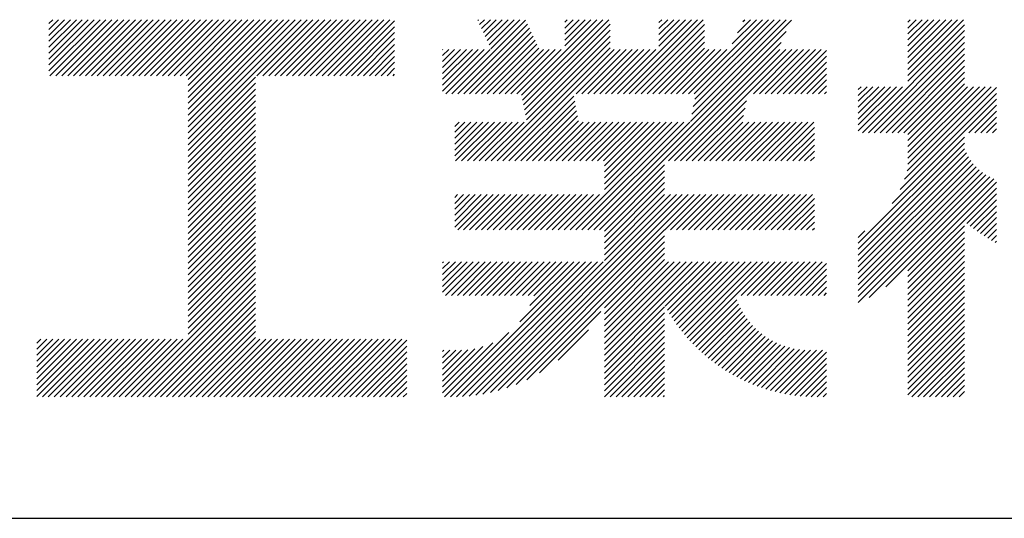
# Model space of a CAD drawing. Extents: x 0 to 2100, y 0 to 2970.
# Drawn here: x 1538 to 1683, y 325 to 399 of the extents above; entities that cross this region are included whole.
import ezdxf

# ---------------------------------------------------------------- set-up
doc = ezdxf.new("R2010")
doc.units = 0
doc.header["$LTSCALE"] = 0.4
doc.layers.add('TITLE', color=7, linetype='CONTINUOUS')

msp = doc.modelspace()

# ---------------------------------------------------------------- linework, layer by layer
at = {"layer": 'TITLE'}
for p, q in [((1542.03832, 396.24261), (1544.3486, 398.55288)), ((1542.03832, 397.9883), (1542.6029, 398.55288)), ((1542.03832, 397.11546), (1543.47575, 398.55288)), ((1542.03832, 391.87836), (1548.71284, 398.55288)), ((1542.03832, 391.00551), (1549.58569, 398.55288)), ((1542.03832, 395.36976), (1545.22145, 398.55288)), ((1542.03832, 394.49691), (1546.0943, 398.55288)), ((1542.03832, 393.62406), (1546.96714, 398.55288)), ((1542.03832, 392.75121), (1547.83999, 398.55288)), ((1542.19816, 390.2925), (1550.45854, 398.55288)), ((1543.07101, 390.2925), (1551.33139, 398.55288)), ((1543.94386, 390.2925), (1552.20424, 398.55288)), ((1544.81671, 390.2925), (1553.07709, 398.55288)), ((1545.68955, 390.2925), (1553.94993, 398.55288)), ((1546.5624, 390.2925), (1554.82278, 398.55288)), ((1547.43525, 390.2925), (1555.69563, 398.55288)), ((1548.3081, 390.2925), (1556.56848, 398.55288)), ((1549.18095, 390.2925), (1557.44133, 398.55288)), ((1550.0538, 390.2925), (1558.31418, 398.55288)), ((1550.92665, 390.2925), (1559.18703, 398.55288)), ((1551.79949, 390.2925), (1560.05988, 398.55288)), ((1552.67234, 390.2925), (1560.93272, 398.55288)), ((1553.54519, 390.2925), (1561.80557, 398.55288)), ((1554.41804, 390.2925), (1562.67842, 398.55288)), ((1555.29089, 390.2925), (1563.55127, 398.55288)), ((1556.16374, 390.2925), (1564.42412, 398.55288)), ((1557.03659, 390.2925), (1565.29697, 398.55288)), ((1557.90944, 390.2925), (1566.16982, 398.55288)), ((1558.78228, 390.2925), (1567.04267, 398.55288)), ((1559.65513, 390.2925), (1567.91551, 398.55288)), ((1560.52798, 390.2925), (1568.78836, 398.55288)), ((1561.40083, 390.2925), (1569.66121, 398.55288)), ((1562.27368, 390.2925), (1570.53406, 398.55288)), ((1562.57266, 389.71863), (1571.40691, 398.55288)), ((1562.57266, 388.84578), (1572.27976, 398.55288)), ((1562.57266, 387.97293), (1573.15261, 398.55288)), ((1562.57266, 382.73584), (1578.3897, 398.55288)), ((1562.57266, 381.86299), (1579.26255, 398.55288)), ((1562.57266, 380.99014), (1580.1354, 398.55288)), ((1562.57266, 384.48154), (1576.644, 398.55288)), ((1562.57266, 383.60869), (1577.51685, 398.55288)), ((1562.57266, 387.10008), (1574.02545, 398.55288)), ((1562.57266, 386.22723), (1574.8983, 398.55288)), ((1562.57266, 385.35439), (1575.77115, 398.55288)), ((1572.74786, 390.2925), (1581.00824, 398.55288)), ((1573.62071, 390.2925), (1581.88109, 398.55288)), ((1574.49356, 390.2925), (1582.75394, 398.55288)), ((1575.36641, 390.2925), (1583.62679, 398.55288)), ((1576.23926, 390.2925), (1584.49964, 398.55288)), ((1577.11211, 390.2925), (1585.37249, 398.55288)), ((1577.98496, 390.2925), (1586.24534, 398.55288)), ((1578.85781, 390.2925), (1587.11819, 398.55288)), ((1579.73065, 390.2925), (1587.99103, 398.55288)), ((1580.6035, 390.2925), (1588.86388, 398.55288)), ((1581.47635, 390.2925), (1589.73673, 398.55288)), ((1582.3492, 390.2925), (1590.60958, 398.55288)), ((1583.22205, 390.2925), (1591.48243, 398.55288)), ((1584.0949, 390.2925), (1592.35528, 398.55288)), ((1584.96775, 390.2925), (1593.06115, 398.3859)), ((1601.50362, 387.6257), (1612.38127, 398.50335)), ((1605.32283, 398.42771), (1605.44801, 398.55288)), ((1605.60239, 397.83441), (1606.32086, 398.55288)), ((1605.88194, 397.24112), (1607.19371, 398.55288)), ((1606.1615, 396.64783), (1608.06656, 398.55288)), ((1606.44105, 396.05453), (1608.9394, 398.55288)), ((1606.72061, 395.46124), (1609.81225, 398.55288)), ((1607.00016, 394.86795), (1610.6851, 398.55288)), ((1607.27972, 394.27465), (1611.55795, 398.55288)), ((1611.77675, 387.42465), (1622.90498, 398.55288)), ((1611.92238, 386.69743), (1623.77783, 398.55288)), ((1612.06801, 385.97021), (1624.65068, 398.55288)), ((1618.1601, 396.42655), (1620.28644, 398.55288)), ((1618.1601, 395.5537), (1621.15929, 398.55288)), ((1618.1601, 394.68085), (1622.03213, 398.55288)), ((1618.1601, 398.17224), (1618.54074, 398.55288)), ((1618.1601, 397.29939), (1619.41359, 398.55288)), ((1625.94338, 387.6257), (1636.87056, 398.55288)), ((1626.81623, 387.6257), (1637.74341, 398.55288)), ((1627.68908, 387.6257), (1638.61626, 398.55288)), ((1632.07542, 396.37628), (1634.25202, 398.55288)), ((1632.07542, 395.50343), (1635.12487, 398.55288)), ((1632.07542, 394.63058), (1635.99771, 398.55288)), ((1632.07542, 398.12198), (1632.50632, 398.55288)), ((1632.07542, 397.24913), (1633.37917, 398.55288)), ((1636.41756, 387.6257), (1647.34475, 398.55288)), ((1636.703, 383.54689), (1651.63834, 398.48223)), ((1636.92156, 384.6383), (1650.83614, 398.55288)), ((1637.14012, 385.72971), (1649.96329, 398.55288)), ((1637.29041, 387.6257), (1648.2176, 398.55288)), ((1637.35868, 386.82112), (1649.09045, 398.55288)), ((1642.8896, 394.97058), (1646.4719, 398.55288)), ((1643.66735, 396.62118), (1645.59905, 398.55288)), ((1644.44509, 398.27177), (1644.7262, 398.55288)), ((1668.80246, 391.20659), (1676.14876, 398.55288)), ((1668.80246, 390.33374), (1677.0216, 398.55288)), ((1668.80246, 395.57083), (1671.78451, 398.55288)), ((1668.80246, 394.69799), (1672.65736, 398.55288)), ((1668.80246, 393.82514), (1673.53021, 398.55288)), ((1668.80246, 392.95229), (1674.40306, 398.55288)), ((1668.80246, 392.07944), (1675.27591, 398.55288)), ((1668.80246, 396.44368), (1670.91166, 398.55288)), ((1668.80246, 398.18938), (1669.16597, 398.55288)), ((1668.80246, 397.31653), (1670.03881, 398.55288)), ((1585.8406, 390.2925), (1593.06115, 397.51305)), ((1602.37646, 387.6257), (1612.66083, 397.91006)), ((1603.24931, 387.6257), (1612.94038, 397.31677)), ((1604.12216, 387.6257), (1613.21994, 396.72347)), ((1612.21364, 385.24299), (1624.86007, 397.88942)), ((1612.35927, 384.51577), (1624.86007, 397.01657)), ((1621.56859, 367.53963), (1650.86059, 396.83164)), ((1628.56193, 387.6257), (1638.77538, 397.83916)), ((1629.43477, 387.6257), (1638.77538, 396.96631)), ((1662.10124, 381.88682), (1677.16062, 396.9462)), ((1668.80246, 389.46089), (1677.16062, 397.81905)), ((1586.71344, 390.2925), (1593.06115, 396.6402)), ((1587.58629, 390.2925), (1593.06115, 395.76735)), ((1604.99501, 387.6257), (1613.49949, 396.13018)), ((1605.86786, 387.6257), (1613.77905, 395.53689)), ((1607.30229, 377.71309), (1624.86007, 395.27087)), ((1612.5049, 383.78855), (1624.86007, 396.14372)), ((1630.30762, 387.6257), (1638.77538, 396.09346)), ((1662.97409, 381.88682), (1677.16062, 396.07335)), ((1588.45914, 390.2925), (1593.06115, 394.89451)), ((1589.33199, 390.2925), (1593.06115, 394.02166)), ((1600.14804, 389.76152), (1604.53367, 394.14715)), ((1600.14804, 388.88867), (1605.40652, 394.14715)), ((1600.14804, 388.01582), (1606.27937, 394.14715)), ((1600.14804, 390.63437), (1603.66082, 394.14715)), ((1600.14804, 394.12576), (1600.16943, 394.14715)), ((1600.14804, 393.25291), (1601.04228, 394.14715)), ((1600.14804, 392.38006), (1601.91513, 394.14715)), ((1600.14804, 391.50721), (1602.78798, 394.14715)), ((1600.63077, 387.6257), (1607.15222, 394.14715)), ((1606.74071, 387.6257), (1614.0586, 394.94359)), ((1607.61356, 387.6257), (1614.33816, 394.3503)), ((1608.17513, 377.71309), (1624.86007, 394.39803)), ((1608.48641, 387.6257), (1615.00786, 394.14715)), ((1609.04798, 377.71309), (1625.48204, 394.14715)), ((1609.35925, 387.6257), (1615.88071, 394.14715)), ((1610.2321, 387.6257), (1616.75355, 394.14715)), ((1611.10495, 387.6257), (1617.6264, 394.14715)), ((1619.83344, 387.6257), (1626.35489, 394.14715)), ((1620.70629, 387.6257), (1627.22774, 394.14715)), ((1621.57914, 387.6257), (1628.10059, 394.14715)), ((1622.44144, 367.53963), (1650.08285, 395.18104)), ((1622.45199, 387.6257), (1628.97344, 394.14715)), ((1623.32483, 387.6257), (1629.84629, 394.14715)), ((1624.19768, 387.6257), (1630.71913, 394.14715)), ((1625.07053, 387.6257), (1631.59198, 394.14715)), ((1631.18047, 387.6257), (1638.77538, 395.22061)), ((1632.05332, 387.6257), (1638.77538, 394.34776)), ((1632.92617, 387.6257), (1639.44762, 394.14715)), ((1633.48775, 377.71309), (1649.92181, 394.14715)), ((1633.79902, 387.6257), (1640.32047, 394.14715)), ((1634.3606, 377.71309), (1650.79466, 394.14715)), ((1634.67187, 387.6257), (1641.19332, 394.14715)), ((1635.23345, 377.71309), (1651.6675, 394.14715)), ((1635.54472, 387.6257), (1642.06617, 394.14715)), ((1646.0189, 387.6257), (1652.54035, 394.14715)), ((1646.89175, 387.6257), (1653.4132, 394.14715)), ((1647.7646, 387.6257), (1654.28605, 394.14715)), ((1648.63745, 387.6257), (1655.1589, 394.14715)), ((1649.5103, 387.6257), (1656.03175, 394.14715)), ((1650.38314, 387.6257), (1656.78744, 394.03)), ((1663.84694, 381.88682), (1677.16062, 395.2005)), ((1664.71979, 381.88682), (1677.16062, 394.32766)), ((1590.20484, 390.2925), (1593.06115, 393.14881)), ((1651.25599, 387.6257), (1656.78744, 393.15715)), ((1665.59264, 381.88682), (1677.16062, 393.45481)), ((1666.46549, 381.88682), (1677.16062, 392.58196)), ((1591.07769, 390.2925), (1593.06115, 392.27596)), ((1591.95054, 390.2925), (1593.06115, 391.40311)), ((1652.12884, 387.6257), (1656.78744, 392.2843)), ((1653.00169, 387.6257), (1656.78744, 391.41145)), ((1667.33833, 381.88682), (1677.16062, 391.70911)), ((1562.57266, 380.11729), (1572.52681, 390.07145)), ((1592.82339, 390.2925), (1593.06115, 390.53026)), ((1653.87454, 387.6257), (1656.78744, 390.5386)), ((1654.74739, 387.6257), (1656.78744, 389.66576)), ((1668.21118, 381.88682), (1677.16062, 390.83626)), ((1668.80246, 381.60525), (1677.16062, 389.96341)), ((1562.57266, 379.24444), (1572.52681, 389.1986)), ((1562.57266, 378.3716), (1572.52681, 388.32575)), ((1655.62024, 387.6257), (1656.78744, 388.79291)), ((1661.48908, 388.25745), (1661.90076, 388.66913)), ((1661.48908, 387.3846), (1662.77361, 388.66913)), ((1661.48908, 384.76605), (1665.39216, 388.66913)), ((1661.48908, 383.8932), (1666.26501, 388.66913)), ((1661.48908, 383.02035), (1667.13785, 388.66913)), ((1661.48908, 385.6389), (1664.51931, 388.66913)), ((1661.48908, 386.51175), (1663.64646, 388.66913)), ((1661.48908, 382.14751), (1668.0107, 388.66913)), ((1668.31752, 375.01037), (1681.86209, 388.55493)), ((1668.71251, 376.27821), (1681.10343, 388.66913)), ((1668.80246, 380.73241), (1677.16062, 389.09056)), ((1668.80246, 378.11386), (1679.35774, 388.66913)), ((1668.80246, 377.24101), (1680.23059, 388.66913)), ((1668.80246, 379.85956), (1677.61204, 388.66913)), ((1668.80246, 378.98671), (1678.48489, 388.66913)), ((1562.57266, 377.49875), (1572.52681, 387.4529)), ((1562.57266, 376.6259), (1572.52681, 386.58006)), ((1609.92083, 377.71309), (1619.48538, 387.27764)), ((1610.79368, 377.71309), (1619.63101, 386.55042)), ((1636.10629, 377.71309), (1644.99369, 386.60049)), ((1656.49309, 387.6257), (1656.78744, 387.92006)), ((1666.4849, 371.43205), (1681.86209, 386.80924)), ((1667.68882, 373.50882), (1681.86209, 387.68209)), ((1562.57266, 375.75305), (1572.52681, 385.70721)), ((1611.66653, 377.71309), (1619.77664, 385.8232)), ((1612.53938, 377.71309), (1619.92227, 385.09598)), ((1636.97914, 377.71309), (1644.77513, 385.50908)), ((1677.81252, 381.88682), (1681.86209, 385.93639)), ((1562.57266, 374.8802), (1572.52681, 384.83436)), ((1562.57266, 374.00735), (1572.52681, 383.96151)), ((1613.41223, 377.71309), (1620.0679, 384.36877)), ((1614.28508, 377.71309), (1620.21353, 383.64155)), ((1637.85199, 377.71309), (1644.55657, 384.41767)), ((1678.68537, 381.88682), (1681.86209, 385.06354)), ((1679.55822, 381.88682), (1681.86209, 384.19069)), ((1562.57266, 373.1345), (1572.52681, 383.08866)), ((1562.57266, 372.26165), (1572.52681, 382.21581)), ((1601.92557, 380.19201), (1605.18553, 383.45197)), ((1601.92557, 379.31916), (1606.05837, 383.45197)), ((1601.92557, 378.44631), (1606.93122, 383.45197)), ((1601.92557, 381.06486), (1604.31268, 383.45197)), ((1601.92557, 382.81056), (1602.56698, 383.45197)), ((1601.92557, 381.93771), (1603.43983, 383.45197)), ((1602.06519, 377.71309), (1607.80407, 383.45197)), ((1602.93804, 377.71309), (1608.67692, 383.45197)), ((1603.81089, 377.71309), (1609.54977, 383.45197)), ((1604.68374, 377.71309), (1610.42262, 383.45197)), ((1605.55659, 377.71309), (1611.29547, 383.45197)), ((1606.42944, 377.71309), (1612.16832, 383.45197)), ((1615.15792, 377.71309), (1620.8968, 383.45197)), ((1616.03077, 377.71309), (1621.76965, 383.45197)), ((1616.90362, 377.71309), (1622.6425, 383.45197)), ((1617.77647, 377.71309), (1623.51535, 383.45197)), ((1618.64932, 377.71309), (1624.3882, 383.45197)), ((1618.95004, 367.53963), (1634.86238, 383.45197)), ((1619.52217, 377.71309), (1625.26105, 383.45197)), ((1619.82289, 367.53963), (1635.73523, 383.45197)), ((1620.39502, 377.71309), (1626.13389, 383.45197)), ((1620.69574, 367.53963), (1636.60808, 383.45197)), ((1621.26787, 377.71309), (1627.00674, 383.45197)), ((1622.14071, 377.71309), (1627.87959, 383.45197)), ((1623.01356, 377.71309), (1628.75244, 383.45197)), ((1623.88641, 377.71309), (1629.62529, 383.45197)), ((1624.02392, 376.1049), (1631.37099, 383.45197)), ((1624.02392, 375.23206), (1632.24384, 383.45197)), ((1624.02392, 374.35921), (1633.11668, 383.45197)), ((1624.02392, 373.48636), (1633.98953, 383.45197)), ((1624.02392, 376.97775), (1630.49814, 383.45197)), ((1638.72484, 377.71309), (1644.46372, 383.45197)), ((1639.59769, 377.71309), (1645.33657, 383.45197)), ((1640.47054, 377.71309), (1646.20942, 383.45197)), ((1641.34339, 377.71309), (1647.08226, 383.45197)), ((1642.21624, 377.71309), (1647.95511, 383.45197)), ((1643.08908, 377.71309), (1648.82796, 383.45197)), ((1643.96193, 377.71309), (1649.70081, 383.45197)), ((1644.83478, 377.71309), (1650.57366, 383.45197)), ((1645.70763, 377.71309), (1651.44651, 383.45197)), ((1646.58048, 377.71309), (1652.31936, 383.45197)), ((1647.45333, 377.71309), (1653.19221, 383.45197)), ((1648.32618, 377.71309), (1654.06505, 383.45197)), ((1649.19902, 377.71309), (1654.9379, 383.45197)), ((1650.07187, 377.71309), (1655.00992, 382.65114)), ((1680.43107, 381.88682), (1681.86209, 383.31784)), ((1681.30391, 381.88682), (1681.86209, 382.44499)), ((1562.57266, 371.38881), (1572.52681, 381.34296)), ((1650.94472, 377.71309), (1655.00992, 381.77829)), ((1651.81757, 377.71309), (1655.00992, 380.90544)), ((1661.48908, 365.56338), (1677.16062, 381.23493)), ((1562.57266, 370.51596), (1572.52681, 380.47011)), ((1562.57266, 369.64311), (1572.52681, 379.59727)), ((1652.69042, 377.71309), (1655.00992, 380.03259)), ((1661.48908, 364.69053), (1677.16062, 380.36208)), ((1661.48908, 363.81768), (1677.17425, 379.50286)), ((1562.57266, 368.77026), (1572.52681, 378.72442)), ((1562.57266, 367.89741), (1572.52681, 377.85157)), ((1653.56327, 377.71309), (1655.00992, 379.15974)), ((1654.43612, 377.71309), (1655.00992, 378.28689)), ((1661.48908, 362.94483), (1677.43618, 378.89193)), ((1661.48908, 362.07199), (1677.73954, 378.32245)), ((1562.57266, 367.02456), (1572.52681, 376.97872)), ((1623.31428, 367.53963), (1632.91156, 377.13691)), ((1661.48908, 361.19914), (1678.08129, 377.79135)), ((1661.48908, 360.32629), (1678.45942, 377.29663)), ((1661.48908, 359.45344), (1678.87277, 376.83713)), ((1661.48908, 358.58059), (1679.3209, 376.41241)), ((1562.57266, 366.15171), (1572.52681, 376.10587)), ((1562.57266, 365.27886), (1572.52681, 375.23302)), ((1624.02392, 367.37642), (1632.91156, 376.26406)), ((1624.02392, 366.50357), (1632.91156, 375.39121)), ((1661.48908, 357.70774), (1679.80403, 376.0227)), ((1661.48908, 356.83489), (1680.32309, 375.6689)), ((1663.10786, 357.58082), (1680.87976, 375.35273)), ((1665.53789, 359.13801), (1681.47674, 375.07686)), ((1562.57266, 364.40602), (1572.52681, 374.36017)), ((1562.57266, 363.53317), (1572.52681, 373.48732)), ((1624.02392, 365.63072), (1632.91156, 374.51836)), ((1624.02392, 364.75787), (1632.91156, 373.64551)), ((1668.80246, 361.52973), (1681.86209, 374.58936)), ((1668.80246, 360.65688), (1681.86209, 373.71651)), ((1562.57266, 362.66032), (1572.52681, 372.61448)), ((1601.92557, 370.59068), (1604.09168, 372.75679)), ((1601.92557, 369.71783), (1604.96453, 372.75679)), ((1601.92557, 368.84498), (1605.83738, 372.75679)), ((1601.92557, 367.97213), (1606.71023, 372.75679)), ((1601.92557, 372.33637), (1602.34598, 372.75679)), ((1601.92557, 371.46352), (1603.21883, 372.75679)), ((1602.36591, 367.53963), (1607.58308, 372.75679)), ((1603.23876, 367.53963), (1608.45592, 372.75679)), ((1604.11161, 367.53963), (1609.32877, 372.75679)), ((1604.98446, 367.53963), (1610.20162, 372.75679)), ((1605.04235, 343.15775), (1634.64139, 372.75679)), ((1605.85731, 367.53963), (1611.07447, 372.75679)), ((1606.08578, 343.32834), (1635.51424, 372.75679)), ((1606.73016, 367.53963), (1611.94732, 372.75679)), ((1607.18722, 343.55692), (1636.38708, 372.75679)), ((1607.60301, 367.53963), (1612.82017, 372.75679)), ((1608.35967, 343.85653), (1637.25993, 372.75679)), ((1608.47586, 367.53963), (1613.69302, 372.75679)), ((1609.3487, 367.53963), (1614.56587, 372.75679)), ((1610.22155, 367.53963), (1615.43871, 372.75679)), ((1611.0944, 367.53963), (1616.31156, 372.75679)), ((1611.96725, 367.53963), (1617.18441, 372.75679)), ((1612.8401, 367.53963), (1618.05726, 372.75679)), ((1613.71295, 367.53963), (1618.93011, 372.75679)), ((1614.5858, 367.53963), (1619.80296, 372.75679)), ((1615.45865, 367.53963), (1620.67581, 372.75679)), ((1616.33149, 367.53963), (1621.54866, 372.75679)), ((1617.20434, 367.53963), (1622.4215, 372.75679)), ((1618.07719, 367.53963), (1623.29435, 372.75679)), ((1624.02392, 363.88502), (1632.91156, 372.77266)), ((1624.02392, 363.01217), (1633.76854, 372.75679)), ((1632.91562, 367.53963), (1638.13278, 372.75679)), ((1633.78847, 367.53963), (1639.00563, 372.75679)), ((1634.66132, 367.53963), (1639.87848, 372.75679)), ((1635.53417, 367.53963), (1640.75133, 372.75679)), ((1636.40701, 367.53963), (1641.62418, 372.75679)), ((1637.27986, 367.53963), (1642.49702, 372.75679)), ((1638.15271, 367.53963), (1643.36987, 372.75679)), ((1639.02556, 367.53963), (1644.24272, 372.75679)), ((1639.89841, 367.53963), (1645.11557, 372.75679)), ((1640.77126, 367.53963), (1645.98842, 372.75679)), ((1641.64411, 367.53963), (1646.86127, 372.75679)), ((1642.51696, 367.53963), (1647.73412, 372.75679)), ((1643.3898, 367.53963), (1648.60697, 372.75679)), ((1644.26265, 367.53963), (1649.47981, 372.75679)), ((1645.1355, 367.53963), (1650.35266, 372.75679)), ((1646.00835, 367.53963), (1651.22551, 372.75679)), ((1646.8812, 367.53963), (1652.09836, 372.75679)), ((1647.75405, 367.53963), (1652.97121, 372.75679)), ((1648.6269, 367.53963), (1653.84406, 372.75679)), ((1649.49975, 367.53963), (1654.71691, 372.75679)), ((1650.37259, 367.53963), (1655.00992, 372.17695)), ((1677.52079, 368.50236), (1681.86209, 372.84366)), ((1562.57266, 361.78747), (1572.52681, 371.74163)), ((1562.57266, 360.91462), (1572.52681, 370.86878)), ((1651.24544, 367.53963), (1655.00992, 371.3041)), ((1678.00737, 368.11609), (1681.86209, 371.97081)), ((1678.50359, 367.73946), (1681.86209, 371.09796)), ((1562.57266, 360.04177), (1572.52681, 369.99593)), ((1562.57266, 359.16892), (1572.52681, 369.12308)), ((1652.11829, 367.53963), (1655.00992, 370.43125)), ((1652.99114, 367.53963), (1655.00992, 369.5584)), ((1679.00954, 367.37257), (1681.86209, 370.22511)), ((1679.52532, 367.0155), (1681.86209, 369.35226)), ((1562.57266, 358.29607), (1572.52681, 368.25023)), ((1653.86399, 367.53963), (1655.00992, 368.68556)), ((1654.73684, 367.53963), (1655.00992, 367.81271)), ((1668.80246, 359.78404), (1677.16062, 368.14219)), ((1680.05106, 366.66839), (1681.86209, 368.47941)), ((1562.57266, 357.42323), (1572.52681, 367.37738)), ((1562.57266, 356.55038), (1572.52681, 366.50453)), ((1609.62261, 344.24662), (1632.91156, 367.53557)), ((1611.00758, 344.75874), (1632.91156, 366.66272)), ((1661.48908, 366.43623), (1662.45349, 367.40064)), ((1668.80246, 358.91119), (1677.16062, 367.26935)), ((1668.80246, 358.03834), (1677.16062, 366.3965)), ((1680.58688, 366.33136), (1681.86209, 367.60657)), ((1681.13293, 366.00457), (1681.86209, 366.73372)), ((1562.57266, 355.67753), (1572.52681, 365.63169)), ((1562.57266, 354.80468), (1572.52681, 364.75884)), ((1612.57246, 345.45077), (1632.91156, 365.78987)), ((1624.02392, 356.02938), (1632.91156, 364.91702)), ((1668.80246, 357.16549), (1677.16062, 365.52365)), ((1681.6894, 365.68819), (1681.86209, 365.86087)), ((1562.57266, 353.93183), (1572.52681, 363.88599)), ((1624.02392, 355.15653), (1632.91156, 364.04418)), ((1668.80246, 356.29264), (1677.16062, 364.6508)), ((1668.80246, 355.41979), (1677.16062, 363.77795)), ((1562.57266, 353.05898), (1572.52681, 363.01314)), ((1562.57266, 352.18613), (1572.52681, 362.14029)), ((1600.14804, 359.21181), (1603.78041, 362.84418)), ((1600.14804, 358.33896), (1604.65326, 362.84418)), ((1600.14804, 361.83036), (1601.16186, 362.84418)), ((1600.14804, 360.95751), (1602.03471, 362.84418)), ((1600.14804, 360.08466), (1602.90756, 362.84418)), ((1600.14804, 362.70321), (1600.28901, 362.84418)), ((1600.5698, 357.88788), (1605.52611, 362.84418)), ((1601.29984, 342.90664), (1621.23738, 362.84418)), ((1601.44265, 357.88788), (1606.39896, 362.84418)), ((1602.17885, 342.9128), (1622.11023, 362.84418)), ((1602.3155, 357.88788), (1607.2718, 362.84418)), ((1603.0949, 342.95601), (1622.98308, 362.84418)), ((1603.18835, 357.88788), (1608.14465, 362.84418)), ((1604.04766, 343.03591), (1623.85593, 362.84418)), ((1604.0612, 357.88788), (1609.0175, 362.84418)), ((1604.93405, 357.88788), (1609.89035, 362.84418)), ((1605.8069, 357.88788), (1610.7632, 362.84418)), ((1606.67974, 357.88788), (1611.63605, 362.84418)), ((1607.55259, 357.88788), (1612.5089, 362.84418)), ((1608.42544, 357.88788), (1613.38175, 362.84418)), ((1609.29829, 357.88788), (1614.25459, 362.84418)), ((1610.17114, 357.88788), (1615.12744, 362.84418)), ((1611.04399, 357.88788), (1616.00029, 362.84418)), ((1611.5161, 353.99575), (1620.36453, 362.84418)), ((1611.91684, 357.88788), (1616.87314, 362.84418)), ((1612.78969, 357.88788), (1617.74599, 362.84418)), ((1613.02356, 356.37605), (1619.49169, 362.84418)), ((1613.58978, 357.81512), (1618.61884, 362.84418)), ((1624.02392, 354.28369), (1632.91156, 363.17133)), ((1624.02392, 348.17375), (1638.69436, 362.84418)), ((1624.02392, 349.91944), (1636.94866, 362.84418)), ((1624.02392, 349.04659), (1637.82151, 362.84418)), ((1624.02392, 353.41084), (1633.45727, 362.84418)), ((1624.02392, 352.53799), (1634.33011, 362.84418)), ((1624.02392, 351.66514), (1635.20296, 362.84418)), ((1624.02392, 350.79229), (1636.07581, 362.84418)), ((1632.9968, 356.27377), (1639.56721, 362.84418)), ((1633.31047, 355.7146), (1640.44006, 362.84418)), ((1633.63581, 355.16709), (1641.3129, 362.84418)), ((1633.97259, 354.63102), (1642.18575, 362.84418)), ((1634.32062, 354.1062), (1643.0586, 362.84418)), ((1634.67973, 353.59246), (1643.93145, 362.84418)), ((1635.04978, 353.08967), (1644.8043, 362.84418)), ((1635.43066, 352.59769), (1645.67715, 362.84418)), ((1635.82225, 352.11644), (1646.55, 362.84418)), ((1636.22448, 351.64582), (1647.42285, 362.84418)), ((1643.33939, 357.88788), (1648.29569, 362.84418)), ((1644.21224, 357.88788), (1649.16854, 362.84418)), ((1645.08509, 357.88788), (1650.04139, 362.84418)), ((1645.95794, 357.88788), (1650.91424, 362.84418)), ((1646.83079, 357.88788), (1651.78709, 362.84418)), ((1647.70364, 357.88788), (1652.65994, 362.84418)), ((1648.57648, 357.88788), (1653.53279, 362.84418)), ((1649.44933, 357.88788), (1654.40564, 362.84418)), ((1650.32218, 357.88788), (1655.27848, 362.84418)), ((1651.19503, 357.88788), (1656.15133, 362.84418)), ((1652.06788, 357.88788), (1656.78744, 362.60745)), ((1668.80246, 354.54694), (1677.16062, 362.9051)), ((1668.80246, 353.6741), (1677.16062, 362.03225)), ((1554.16601, 342.90664), (1572.52681, 361.26744)), ((1555.03886, 342.90664), (1572.52681, 360.39459)), ((1652.94073, 357.88788), (1656.78744, 361.7346)), ((1653.81358, 357.88788), (1656.78744, 360.86175)), ((1668.80246, 352.80125), (1677.16062, 361.1594)), ((1555.91171, 342.90664), (1572.52681, 359.52174)), ((1654.68642, 357.88788), (1656.78744, 359.9889)), ((1655.55927, 357.88788), (1656.78744, 359.11605)), ((1668.80246, 351.9284), (1677.16062, 360.28656)), ((1668.80246, 351.05555), (1677.16062, 359.41371)), ((1556.78456, 342.90664), (1572.52681, 358.6489)), ((1557.65741, 342.90664), (1572.52681, 357.77605)), ((1636.6373, 351.18579), (1643.32678, 357.87526)), ((1656.43212, 357.88788), (1656.78744, 358.2432)), ((1668.80246, 350.1827), (1677.16062, 358.54086)), ((1668.80246, 349.30985), (1677.16062, 357.66801)), ((1558.53026, 342.90664), (1572.52681, 356.9032)), ((1559.40311, 342.90664), (1572.52681, 356.03035)), ((1624.02392, 347.3009), (1632.91156, 356.18854)), ((1637.06065, 350.73629), (1643.55057, 357.22621)), ((1637.49452, 350.29731), (1643.80527, 356.60806)), ((1637.9389, 349.86884), (1644.0887, 356.01864)), ((1668.80246, 348.437), (1677.16062, 356.79516)), ((1560.27595, 342.90664), (1572.52681, 355.1575)), ((1614.44981, 346.45527), (1623.5071, 355.51257)), ((1624.02392, 346.42805), (1632.91156, 355.31569)), ((1638.3938, 349.45089), (1644.39919, 355.45629)), ((1638.85926, 349.04351), (1644.73547, 354.91971)), ((1668.80246, 347.56415), (1677.16062, 355.92231)), ((1668.80246, 346.69131), (1677.16062, 355.04946)), ((1561.1488, 342.90664), (1572.52681, 354.28465)), ((1562.02165, 342.90664), (1572.52681, 353.4118)), ((1624.02392, 345.5552), (1632.91156, 354.44284)), ((1624.02392, 344.68235), (1632.91156, 353.56999)), ((1639.33533, 348.64673), (1645.09656, 354.40796)), ((1639.82208, 348.26063), (1645.48179, 353.92034)), ((1640.3196, 347.8853), (1645.8907, 353.45639)), ((1668.80246, 345.81846), (1677.16062, 354.17661)), ((1668.80246, 344.94561), (1677.16062, 353.30377)), ((1562.8945, 342.90664), (1572.52681, 352.53896)), ((1563.76735, 342.90664), (1572.52681, 351.66611)), ((1600.427, 342.90664), (1609.91649, 352.39614)), ((1617.17868, 348.3113), (1621.65108, 352.78369)), ((1624.02392, 343.8095), (1632.91156, 352.69714)), ((1624.02392, 342.93665), (1632.91156, 351.82429)), ((1640.82799, 347.52084), (1646.32303, 353.01588)), ((1641.3474, 347.1674), (1646.77877, 352.59877)), ((1641.87798, 346.82513), (1647.25808, 352.20523)), ((1642.4199, 346.4942), (1647.76133, 351.83564)), ((1668.80246, 344.07276), (1677.16062, 352.43092)), ((1540.26079, 348.2041), (1543.48766, 351.43096)), ((1540.26079, 347.33125), (1544.36051, 351.43096)), ((1540.26079, 349.07694), (1542.61481, 351.43096)), ((1540.26079, 350.82264), (1540.86912, 351.43096)), ((1540.26079, 349.94979), (1541.74196, 351.43096)), ((1540.26079, 342.967), (1548.72475, 351.43096)), ((1540.26079, 346.4584), (1545.23336, 351.43096)), ((1540.26079, 345.58555), (1546.10621, 351.43096)), ((1540.26079, 344.7127), (1546.97906, 351.43096)), ((1540.26079, 343.83985), (1547.85191, 351.43096)), ((1541.07328, 342.90664), (1549.5976, 351.43096)), ((1541.94613, 342.90664), (1550.47045, 351.43096)), ((1542.81898, 342.90664), (1551.3433, 351.43096)), ((1543.69183, 342.90664), (1552.21615, 351.43096)), ((1544.56468, 342.90664), (1553.089, 351.43096)), ((1545.43753, 342.90664), (1553.96185, 351.43096)), ((1546.31038, 342.90664), (1554.8347, 351.43096)), ((1547.18322, 342.90664), (1555.70754, 351.43096)), ((1548.05607, 342.90664), (1556.58039, 351.43096)), ((1548.92892, 342.90664), (1557.45324, 351.43096)), ((1549.80177, 342.90664), (1558.32609, 351.43096)), ((1550.67462, 342.90664), (1559.19894, 351.43096)), ((1551.54747, 342.90664), (1560.07179, 351.43096)), ((1552.42032, 342.90664), (1560.94464, 351.43096)), ((1553.29317, 342.90664), (1561.81749, 351.43096)), ((1564.6402, 342.90664), (1573.16452, 351.43096)), ((1565.51305, 342.90664), (1574.03737, 351.43096)), ((1566.3859, 342.90664), (1574.91022, 351.43096)), ((1567.25874, 342.90664), (1575.78307, 351.43096)), ((1568.13159, 342.90664), (1576.65591, 351.43096)), ((1569.00444, 342.90664), (1577.52876, 351.43096)), ((1569.87729, 342.90664), (1578.40161, 351.43096)), ((1570.75014, 342.90664), (1579.27446, 351.43096)), ((1571.62299, 342.90664), (1580.14731, 351.43096)), ((1572.49584, 342.90664), (1581.02016, 351.43096)), ((1573.36869, 342.90664), (1581.89301, 351.43096)), ((1574.24153, 342.90664), (1582.76586, 351.43096)), ((1575.11438, 342.90664), (1583.6387, 351.43096)), ((1575.98723, 342.90664), (1584.51155, 351.43096)), ((1576.86008, 342.90664), (1585.3844, 351.43096)), ((1577.73293, 342.90664), (1586.25725, 351.43096)), ((1578.60578, 342.90664), (1587.1301, 351.43096)), ((1579.47863, 342.90664), (1588.00295, 351.43096)), ((1580.35148, 342.90664), (1588.8758, 351.43096)), ((1581.22432, 342.90664), (1589.74864, 351.43096)), ((1582.09717, 342.90664), (1590.62149, 351.43096)), ((1582.97002, 342.90664), (1591.49434, 351.43096)), ((1583.84287, 342.90664), (1592.36719, 351.43096)), ((1584.71572, 342.90664), (1593.24004, 351.43096)), ((1585.58857, 342.90664), (1594.11289, 351.43096)), ((1586.46142, 342.90664), (1594.83867, 351.2839)), ((1587.33427, 342.90664), (1594.83867, 350.41105)), ((1600.14804, 343.50053), (1607.53619, 350.88868)), ((1600.14804, 344.37338), (1606.09712, 350.32246)), ((1624.86676, 342.90664), (1632.91156, 350.95144)), ((1642.97337, 346.17482), (1648.28914, 351.49059)), ((1643.53863, 345.86723), (1648.84235, 351.17096)), ((1644.11594, 345.57169), (1649.42215, 350.8779)), ((1644.7056, 345.28851), (1650.03004, 350.61295)), ((1645.30795, 345.01801), (1650.66801, 350.37807)), ((1668.80246, 343.19991), (1677.16062, 351.55807)), ((1669.38205, 342.90664), (1677.16062, 350.68522)), ((1588.20711, 342.90664), (1594.83867, 349.5382)), ((1600.14804, 345.24623), (1604.9169, 350.01509)), ((1600.14804, 346.11908), (1603.88075, 349.8518)), ((1600.14804, 348.73763), (1601.21169, 349.80128)), ((1600.14804, 349.61048), (1600.33884, 349.80128)), ((1600.14804, 347.86478), (1602.07659, 349.79333)), ((1600.14804, 346.99193), (1602.94213, 349.78603)), ((1625.73961, 342.90664), (1632.91156, 350.0786)), ((1626.61246, 342.90664), (1632.91156, 349.20575)), ((1645.92336, 344.76057), (1651.33864, 350.17585)), ((1646.55227, 344.51663), (1652.0453, 350.00966)), ((1647.19514, 344.28666), (1652.7925, 349.88402)), ((1647.85253, 344.07119), (1653.58642, 349.80509)), ((1648.52503, 343.87085), (1654.43582, 349.78164)), ((1649.21334, 343.68631), (1655.32831, 349.80128)), ((1649.91823, 343.51835), (1656.20116, 349.80128)), ((1650.6406, 343.36787), (1656.78744, 349.51471)), ((1670.25489, 342.90664), (1677.16062, 349.81237)), ((1671.12774, 342.90664), (1677.16062, 348.93952)), ((1589.07996, 342.90664), (1594.83867, 348.66535)), ((1589.95281, 342.90664), (1594.83867, 347.79251)), ((1627.48531, 342.90664), (1632.91156, 348.3329)), ((1628.35816, 342.90664), (1632.91156, 347.46005)), ((1651.38146, 343.23588), (1656.78744, 348.64187)), ((1652.14199, 343.12356), (1656.78744, 347.76902)), ((1672.00059, 342.90664), (1677.16062, 348.06667)), ((1590.82566, 342.90664), (1594.83867, 346.91966)), ((1591.69851, 342.90664), (1594.83867, 346.04681)), ((1629.231, 342.90664), (1632.91156, 346.5872)), ((1652.92355, 343.03227), (1656.78744, 346.89617)), ((1653.72773, 342.96361), (1656.78744, 346.02332)), ((1672.87344, 342.90664), (1677.16062, 347.19382)), ((1673.74629, 342.90664), (1677.16062, 346.32098)), ((1592.57136, 342.90664), (1594.83867, 345.17396)), ((1630.10385, 342.90664), (1632.91156, 345.71435)), ((1630.9767, 342.90664), (1632.91156, 344.8415)), ((1654.55641, 342.91944), (1656.78744, 345.15047)), ((1674.61914, 342.90664), (1677.16062, 345.44813)), ((1675.49199, 342.90664), (1677.16062, 344.57528)), ((1593.44421, 342.90664), (1594.83867, 344.30111)), ((1594.31706, 342.90664), (1594.83867, 343.42826)), ((1631.84955, 342.90664), (1632.91156, 343.96865)), ((1632.7224, 342.90664), (1632.91156, 343.09581)), ((1655.41647, 342.90664), (1656.78744, 344.27762)), ((1656.28931, 342.90664), (1656.78744, 343.40477)), ((1676.36484, 342.90664), (1677.16062, 343.70243)), ((200, 325), (1997.5, 325))]:
    msp.add_line(p, q, dxfattribs=at)

doc.saveas('drawing.dxf')
